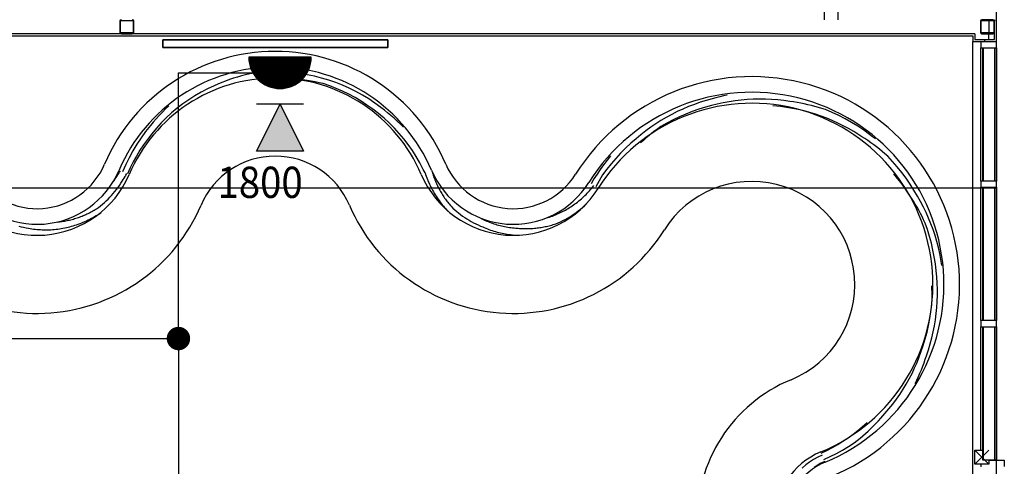
# Model space of a CAD drawing. Extents: x -62625 to 220171, y -58058 to 14667.
# Drawn here: x -39916 to -33615, y -13168 to -10309 of the extents above; entities that cross this region are included whole.
import ezdxf

# ---------------------------------------------------------------- set-up
doc = ezdxf.new("R2010")
doc.units = 0
doc.linetypes.add('X-2559-1F$0$EDG-1DOT-2', pattern=[5, 2, -1.4, 0.2, -1.4])
doc.linetypes.add('X-2559-1F$0$EDG-DASH-3', pattern=[4.5, 3, -1.5])
for name, color, linetype in [('COM-OUTLET', 6, 'CONTINUOUS'), ('POW-CIRC', 6, 'CONTINUOUS'), ('POW-OUTLET', 6, 'CONTINUOUS'), ('SYM-050', 6, 'CONTINUOUS'), ('SYM-ATT', 2, 'CONTINUOUS'), ('SYM-FILL', 133, 'CONTINUOUS'), ('SYM-TEXT', 7, 'CONTINUOUS'), ('X-2559-1F$0$A-DETL-GENF-HDLN', 11, 'CONTINUOUS'), ('X-2559-1F$0$A-DOOR', 11, 'CONTINUOUS'), ('X-2559-1F$0$A-FLOR-OVHD', 31, 'X-2559-1F$0$EDG-DASH-3'), ('X-2559-1F$0$A-GLAZ', 11, 'CONTINUOUS'), ('X-2559-1F$0$A-GLAZ-4', 11, 'CONTINUOUS'), ('X-2559-1F$0$A-WALL', 8, 'CONTINUOUS'), ('X-2559-1F$0$A-WALL-3', 8, 'CONTINUOUS'), ('X-2559-1F$0$A-WALL-4', 8, 'CONTINUOUS'), ('X-2559-1F$0$E-ELEC-FIXT', 11, 'CONTINUOUS'), ('X-2559-1F$0$Q-CASE', 11, 'CONTINUOUS'), ('X-2559-1F$0$Q-CASE-3', 11, 'CONTINUOUS'), ('X-2559-1F$0$S-COLS', 8, 'CONTINUOUS'), ('X-2559-1F$0$S-COLS-4', 8, 'CONTINUOUS'), ('X-2559-1F$0$S-GRID-1', 133, 'X-2559-1F$0$EDG-1DOT-2'), ('X-XREF', 7, 'CONTINUOUS')]:
    doc.layers.add(name, color=color, linetype=linetype)
doc.styles.add('EDG', font='edg.shx', dxfattribs={"width": 0.9})

# ---------------------------------------------------------------- blocks, each defined once
blk = doc.blocks.new('X-2559-1F')
at = {"layer": 'X-2559-1F$0$A-DETL-GENF-HDLN'}
for p, q in [((-39000.6, -10487.3), (-39000.6, -10437.3)), ((-39000.6, -10437.3), (-37560.6, -10437.3)), ((-37560.6, -10437.3), (-37560.6, -10487.3)), ((-37560.6, -10487.3), (-39000.6, -10487.3))]:
    blk.add_line(p, q, dxfattribs=at)
at = {"layer": 'X-2559-1F$0$A-DOOR'}
for p, q in [((-33664.6, -13128.8), (-33614.6, -13128.8)), ((-33614.6, -13128.8), (-33614.6, -13168.8))]:
    blk.add_line(p, q, dxfattribs=at)
at = {"layer": 'X-2559-1F$0$A-FLOR-OVHD'}
for p, q in [((-33664.6, -30537.8), (-33664.6, 6165)), ((-33664.6, -11388.5), (-46751.5, -11388.5))]:
    blk.add_line(p, q, dxfattribs=at)
at = {"layer": 'X-2559-1F$0$A-GLAZ'}
for p, q in [((-33752.8, -10488.8), (-33748.6, -10488.8)), ((-33752.8, -11342.1), (-33752.8, -10488.8)), ((-33748.6, -10488.8), (-33676.4, -10488.8)), ((-33748.6, -11342.1), (-33748.6, -10488.8)), ((-33676.4, -10488.8), (-33676.4, -11342.1)), ((-33748.6, -11342.1), (-33752.8, -11342.1)), ((-33676.4, -11342.1), (-33748.6, -11342.1)), ((-33752.8, -11382.1), (-33748.6, -11382.1)), ((-33752.8, -12235.5), (-33752.8, -11382.1)), ((-33748.6, -11382.1), (-33676.4, -11382.1)), ((-33748.6, -12235.5), (-33748.6, -11382.1)), ((-33676.4, -11382.1), (-33676.4, -12235.5)), ((-33748.6, -12235.5), (-33752.8, -12235.5)), ((-33752.8, -12275.5), (-33748.6, -12275.5)), ((-33752.8, -13128.8), (-33752.8, -12275.5)), ((-33676.4, -12235.5), (-33748.6, -12235.5)), ((-33748.6, -12275.5), (-33676.4, -12275.5)), ((-33748.6, -13128.8), (-33748.6, -12275.5)), ((-33676.4, -12275.5), (-33676.4, -13128.8)), ((-33748.6, -13128.8), (-33752.8, -13128.8)), ((-33676.4, -13128.8), (-33748.6, -13128.8))]:
    blk.add_line(p, q, dxfattribs=at)
at = {"layer": 'X-2559-1F$0$A-GLAZ-4'}
for p, q in [((-33764.6, -10448.8), (-33764.6, -10488.8)), ((-33664.6, -10488.8), (-33664.6, -10448.8)), ((-33764.6, -10488.8), (-33752.8, -10488.8)), ((-33764.6, -11342.1), (-33764.6, -10488.8)), ((-33676.4, -10488.8), (-33664.6, -10488.8)), ((-33664.6, -10488.8), (-33664.6, -11342.1)), ((-33764.6, -11342.1), (-33764.6, -11382.1)), ((-33752.8, -11342.1), (-33764.6, -11342.1)), ((-33664.6, -11342.1), (-33676.4, -11342.1)), ((-33664.6, -11382.1), (-33664.6, -11342.1)), ((-33764.6, -11382.1), (-33752.8, -11382.1)), ((-33764.6, -12235.5), (-33764.6, -11382.1)), ((-33676.4, -11382.1), (-33664.6, -11382.1)), ((-33664.6, -11382.1), (-33664.6, -12235.5)), ((-33764.6, -12235.5), (-33764.6, -12275.5)), ((-33752.8, -12235.5), (-33764.6, -12235.5)), ((-33764.6, -12275.5), (-33752.8, -12275.5)), ((-33764.6, -13064.3), (-33764.6, -12275.5)), ((-33664.6, -12235.5), (-33676.4, -12235.5)), ((-33676.4, -12275.5), (-33664.6, -12275.5)), ((-33664.6, -12275.5), (-33664.6, -12235.5)), ((-33664.6, -12275.5), (-33664.6, -13128.8)), ((-33764.6, -13154.3), (-33764.6, -13170.6)), ((-33764.6, -13154.3), (-33764.6, -13168.8)), ((-33664.6, -13130.6), (-33712.6, -13130.6)), ((-33664.6, -13128.8), (-33676.4, -13128.8)), ((-33664.6, -13168.8), (-33664.6, -13128.8)), ((-33664.6, -13170.6), (-33664.6, -13130.6))]:
    blk.add_line(p, q, dxfattribs=at)
at = {"layer": 'X-2559-1F$0$A-WALL'}
blk.add_line((-33815.6, -15850.6), (-33815.6, -10448.8), dxfattribs=at)
at = {"layer": 'X-2559-1F$0$A-WALL-3'}
for p, q in [((-33664.6, -10448.8), (-33664.6, -10296.3)), ((-42780.6, -10412.3), (-33815.6, -10412.3)), ((-33815.6, -10412.3), (-33815.6, -10448.8)), ((-33815.6, -10448.8), (-33664.6, -10448.8))]:
    blk.add_line(p, q, dxfattribs=at)
at = {"layer": 'X-2559-1F$0$A-WALL-4'}
for p, q in [((-34767.6, -10188.3), (-34767.6, -10309.3)), ((-34677.6, -10309.3), (-34677.6, -10188.3)), ((-33712.6, -10314.3), (-33712.6, -10394.3)), ((-33677.6, -10309.3), (-33677.6, -10319.3)), ((-33677.6, -10435.8), (-33677.6, -10389.3)), ((-39265.4, -10399.3), (-42793.6, -10399.3)), ((-33802.6, -10399.3), (-39195.4, -10399.3)), ((-33802.6, -10399.3), (-33802.6, -10435.8)), ((-33802.6, -10435.8), (-33677.6, -10435.8)), ((-33740.1, -10448.8), (-33740.1, -10435.8)), ((-33712.6, -10435.8), (-33712.6, -10399.3))]:
    blk.add_line(p, q, dxfattribs=at)
at = {"layer": 'X-2559-1F$0$E-ELEC-FIXT'}
for p, q in [((-37560.6, -10437.3), (-39000.6, -10437.3)), ((-39000.6, -10437.3), (-39000.6, -10487.3)), ((-37560.6, -10487.3), (-37560.6, -10437.3)), ((-39000.6, -10487.3), (-37560.6, -10487.3))]:
    blk.add_line(p, q, dxfattribs=at)
at = {"layer": 'X-2559-1F$0$Q-CASE'}
for centre, radius, start, end in [((-38280.6, -11699.1), 1186.9, 23.10879, 156.89121), ((-38280.6, -11699.1), 1086.9, 23.10879, 156.89121), ((-38280.6, -11699.1), 1016.4, 23.10879, 156.89121), ((-35230.9, -12003.8), 1330, 292.40076, 147.95456), ((-35230.9, -12003.8), 1230, 292.40076, 147.95456), ((-35230.9, -12003.8), 1159.5, 292.40076, 147.95456), ((-38280.6, -11699.1), 516.4, 23.10879, 156.89121), ((-39804.6, -11048.8), 570, 212.04544, 336.89121), ((-39804.6, -11048.8), 470, 212.04544, 336.89121), ((-36756.6, -11048.8), 570, 203.10879, 327.95456), ((-36756.6, -11048.8), 470, 203.10879, 327.95456), ((-39804.6, -11048.8), 640.5, 212.04544, 336.89121), ((-36756.6, -11048.8), 640.5, 203.10879, 327.95456), ((-35230.9, -12003.8), 659.5, 292.40076, 147.95456), ((-39804.6, -11048.8), 1140.5, 212.04544, 336.89121), ((-36756.6, -11048.8), 1140.5, 203.10879, 327.95456), ((-34609.7, -13510.8), 970.5, 112.40076, 251.43656), ((-34609.7, -13510.8), 470.5, 112.40076, 251.43656), ((-34609.7, -13510.8), 400, 112.40076, 251.43656)]:
    blk.add_arc(centre, radius, start, end, dxfattribs=at)
at = {"layer": 'X-2559-1F$0$Q-CASE-3'}
for p, q in [((-38352.2, -10646), (-38398.1, -10650.1)), ((-38306.2, -10644), (-38352.2, -10646)), ((-38260.2, -10643.9), (-38306.2, -10644)), ((-38214.1, -10645.8), (-38260.2, -10643.9)), ((-38168.3, -10649.7), (-38214.1, -10645.8)), ((-38622.7, -10711.9), (-38647.2, -10722.4)), ((-38597.9, -10702), (-38622.7, -10711.9)), ((-38572.8, -10692.8), (-38597.9, -10702)), ((-38547.5, -10684.2), (-38572.8, -10692.8)), ((-38521.9, -10676.2), (-38547.5, -10684.2)), ((-38496.1, -10668.9), (-38521.9, -10676.2)), ((-38470, -10662.2), (-38496.1, -10668.9)), ((-38443.8, -10656.2), (-38470, -10662.2)), ((-38398.1, -10650.1), (-38443.8, -10656.2)), ((-38340.7, -10690.7), (-38385.1, -10695.5)), ((-38296.1, -10687.9), (-38340.7, -10690.7)), ((-38251.4, -10687.1), (-38296.1, -10687.9)), ((-38206.6, -10688.3), (-38251.4, -10687.1)), ((-38180.7, -10689), (-38206.6, -10688.3)), ((-38154.8, -10690.3), (-38180.7, -10689)), ((-38122.6, -10655.7), (-38168.3, -10649.7)), ((-38128.9, -10692.3), (-38154.8, -10690.3)), ((-38103, -10695), (-38128.9, -10692.3)), ((-38076, -10662.6), (-38122.6, -10655.7)), ((-38077.2, -10698.4), (-38103, -10695)), ((-38051.4, -10702.4), (-38077.2, -10698.4)), ((-38029.8, -10671.7), (-38076, -10662.6)), ((-38025.7, -10707.1), (-38051.4, -10702.4)), ((-37983.9, -10682.8), (-38029.8, -10671.7)), ((-38000.1, -10712.4), (-38025.7, -10707.1)), ((-37974.6, -10718.4), (-38000.1, -10712.4)), ((-37938.6, -10695.9), (-37983.9, -10682.8)), ((-37893.8, -10711.1), (-37938.6, -10695.9)), ((-37849.7, -10728.3), (-37893.8, -10711.1)), ((-38754.8, -10774.1), (-38795, -10797.1)), ((-38713.6, -10752.8), (-38754.8, -10774.1)), ((-38671.4, -10733.4), (-38713.6, -10752.8)), ((-38647.2, -10722.4), (-38671.4, -10733.4)), ((-37932.1, -10732.7), (-37974.6, -10718.4)), ((-37890.3, -10748.9), (-37932.1, -10732.7)), ((-37849.2, -10766.8), (-37890.3, -10748.9)), ((-37806.4, -10747.5), (-37849.7, -10728.3)), ((-37809, -10786.6), (-37849.2, -10766.8)), ((-37763.9, -10768.6), (-37806.4, -10747.5)), ((-37722.3, -10791.5), (-37763.9, -10768.6)), ((-38834.1, -10821.9), (-38872, -10848.4)), ((-38795, -10797.1), (-38834.1, -10821.9)), ((-37769.6, -10808), (-37809, -10786.6)), ((-37731.2, -10831.2), (-37769.6, -10808)), ((-37693.9, -10856), (-37731.2, -10831.2)), ((-37681.8, -10816.4), (-37722.3, -10791.5)), ((-37642.4, -10843), (-37681.8, -10816.4)), ((-35560.5, -10838.2), (-35598.1, -10851.3)), ((-35522.4, -10826.3), (-35560.5, -10838.2)), ((-35483.8, -10815.6), (-35522.4, -10826.3)), ((-35460, -10808.8), (-35483.9, -10815.6)), ((-35435.9, -10802.5), (-35460, -10808.8)), ((-35411.6, -10796.6), (-35435.9, -10802.5)), ((-35375.7, -10834), (-35413.9, -10841.1)), ((-35387.3, -10791.3), (-35411.6, -10796.6)), ((-35337.3, -10828.2), (-35375.7, -10834)), ((-35298.7, -10823.6), (-35337.3, -10828.2)), ((-35259.9, -10820.2), (-35298.7, -10823.6)), ((-35220.9, -10818.2), (-35259.9, -10820.2)), ((-35181.9, -10817.4), (-35220.9, -10818.2)), ((-35142.7, -10817.9), (-35181.9, -10817.4)), ((-35103.6, -10819.7), (-35142.7, -10817.9)), ((-35064.5, -10822.8), (-35103.6, -10819.7)), ((-35025.4, -10827.2), (-35064.5, -10822.8)), ((-34986.5, -10832.9), (-35025.4, -10827.2)), ((-34963.5, -10836), (-34986.5, -10832.9)), ((-34940.5, -10839.6), (-34963.5, -10836)), ((-39002.8, -10901), (-39022.7, -10921.7)), ((-38982.3, -10880.8), (-39002.8, -10901)), ((-38961.2, -10861.1), (-38982.3, -10880.8)), ((-38908.6, -10876.5), (-38943.9, -10906.1)), ((-38872, -10848.4), (-38908.6, -10876.5)), ((-37656.2, -10882.1), (-37693.9, -10856)), ((-37619.7, -10909.9), (-37656.2, -10882.1)), ((-37604.2, -10871.4), (-37642.4, -10843)), ((-37582.4, -10887.7), (-37604.2, -10871.4)), ((-37561.1, -10904.5), (-37582.4, -10887.7)), ((-35707.8, -10897.9), (-35743.2, -10915.8)), ((-35671.8, -10881.2), (-35707.8, -10897.9)), ((-35635.2, -10865.6), (-35671.8, -10881.2)), ((-35611.3, -10897.4), (-35653, -10913.5)), ((-35598.1, -10851.3), (-35635.2, -10865.6)), ((-35569, -10882.8), (-35611.3, -10897.4)), ((-35526.2, -10869.9), (-35569, -10882.8)), ((-35489.1, -10859.1), (-35526.2, -10869.9)), ((-35451.7, -10849.5), (-35489.1, -10859.1)), ((-35413.9, -10841.1), (-35451.7, -10849.5)), ((-35046.3, -10865.6), (-35096.2, -10859.6)), ((-35008.6, -10870.6), (-35046.3, -10865.6)), ((-34971.1, -10876.8), (-35008.6, -10870.6)), ((-34933.7, -10884.3), (-34971.1, -10876.8)), ((-34917.6, -10843.7), (-34940.5, -10839.6)), ((-34896.5, -10893), (-34933.7, -10884.3)), ((-34894.7, -10848.2), (-34917.6, -10843.7)), ((-34859.6, -10903), (-34896.5, -10893)), ((-34871.9, -10853.2), (-34894.7, -10848.2)), ((-34849.2, -10858.6), (-34871.9, -10853.2)), ((-34826.5, -10864.4), (-34849.2, -10858.6)), ((-34803.9, -10870.7), (-34826.5, -10864.4)), ((-34781.4, -10877.5), (-34803.9, -10870.7)), ((-34759, -10884.7), (-34781.4, -10877.5)), ((-34716.2, -10902.7), (-34759, -10884.7)), ((-39042.1, -10942.9), (-39060.8, -10964.6)), ((-39022.7, -10921.7), (-39042.1, -10942.9)), ((-38977.8, -10937.3), (-39010.3, -10969.9)), ((-38943.9, -10906.1), (-38977.8, -10937.3)), ((-37584.5, -10939.3), (-37619.7, -10909.9)), ((-37550.5, -10970.2), (-37584.5, -10939.3)), ((-37540.2, -10921.9), (-37561.1, -10904.5)), ((-37519.6, -10939.8), (-37540.2, -10921.9)), ((-37499.5, -10958.3), (-37519.6, -10939.8)), ((-37479.9, -10977.3), (-37499.5, -10958.3)), ((-35811.9, -10954.8), (-35845.2, -10976)), ((-35777.9, -10934.7), (-35811.9, -10954.8)), ((-35743.2, -10915.8), (-35777.9, -10934.7)), ((-35734.2, -10950.4), (-35773.6, -10971.2)), ((-35694, -10931.2), (-35734.2, -10950.4)), ((-35653, -10913.5), (-35694, -10931.2)), ((-34823, -10914.1), (-34859.6, -10903)), ((-34786.7, -10926.5), (-34823, -10914.1)), ((-34750.8, -10940.1), (-34786.7, -10926.5)), ((-34715.3, -10954.9), (-34750.8, -10940.1)), ((-34674.2, -10922.4), (-34716.2, -10902.7)), ((-34680.3, -10970.9), (-34715.3, -10954.9)), ((-34632.9, -10943.7), (-34674.2, -10922.4)), ((-34592.4, -10966.6), (-34632.9, -10943.7)), ((-39110.2, -11025.3), (-39139.7, -11065.3)), ((-39078.9, -10986.7), (-39110.2, -11025.3)), ((-39060.8, -10964.6), (-39078.9, -10986.7)), ((-39041.2, -11003.9), (-39070.6, -11039.2)), ((-39010.3, -10969.9), (-39041.2, -11003.9)), ((-37517.9, -11002.7), (-37550.5, -10970.2)), ((-37486.8, -11036.7), (-37517.9, -11002.7)), ((-37460.7, -10996.8), (-37479.9, -10977.3)), ((-35909.5, -11021.5), (-35940.4, -11045.8)), ((-35877.8, -10998.2), (-35909.5, -11021.5)), ((-35845.2, -10976), (-35877.8, -10998.2)), ((-35851, -11021.3), (-35869.9, -11035.9)), ((-35831.8, -11007.2), (-35851, -11021.3)), ((-35812.3, -10993.4), (-35831.8, -11007.2)), ((-35773.6, -10971.2), (-35812.3, -10993.4)), ((-34645.7, -10988.1), (-34680.3, -10970.9)), ((-34611.7, -11006.4), (-34645.7, -10988.1)), ((-34578.3, -11025.8), (-34611.7, -11006.4)), ((-34552.8, -10991), (-34592.4, -10966.6)), ((-34545.4, -11046.4), (-34578.3, -11025.8)), ((-34514.1, -11016.9), (-34552.8, -10991)), ((-34476.4, -11044.4), (-34514.1, -11016.9)), ((-39139.7, -11065.3), (-39167.2, -11106.5)), ((-39098.3, -11075.8), (-39123.4, -11110.1)), ((-39070.6, -11039.2), (-39098.3, -11075.8)), ((-37457.1, -11072), (-37486.8, -11036.7)), ((-37429.1, -11108.7), (-37457.1, -11072)), ((-35970.4, -11071), (-36005, -11100.6)), ((-35940.4, -11045.8), (-35970.4, -11071)), ((-35924.6, -11081.6), (-35942.1, -11097.5)), ((-35906.7, -11066), (-35924.6, -11081.6)), ((-35888.5, -11050.8), (-35906.7, -11066)), ((-35869.9, -11035.9), (-35888.5, -11050.8)), ((-34526, -11058.4), (-34545.4, -11046.4)), ((-34506.7, -11070.7), (-34526, -11058.4)), ((-34487.7, -11083.4), (-34506.7, -11070.7)), ((-34468.8, -11096.6), (-34487.7, -11083.4)), ((-34457.7, -11058.1), (-34476.4, -11044.3)), ((-34439.2, -11072.2), (-34457.7, -11058.1)), ((-39192.8, -11148.9), (-39216.3, -11192.5)), ((-39167.2, -11106.5), (-39192.8, -11148.9)), ((-39147, -11145.4), (-39169.2, -11181.7)), ((-39123.4, -11110.1), (-39147, -11145.4)), ((-37402.7, -11146.6), (-37429.1, -11108.7)), ((-37377.9, -11185.8), (-37402.7, -11146.6)), ((-36038.3, -11131.4), (-36070.4, -11163.5)), ((-36005, -11100.6), (-36038.3, -11131.4)), ((-34450.2, -11110.1), (-34468.8, -11096.6)), ((-34431.9, -11124), (-34450.2, -11110.1)), ((-34413.8, -11138.2), (-34431.9, -11124)), ((-34395.9, -11152.9), (-34413.8, -11138.2)), ((-34378.3, -11167.9), (-34395.9, -11152.9)), ((-39216.3, -11192.5), (-39237.7, -11237)), ((-39169.2, -11181.7), (-39189.8, -11218.8)), ((-37355, -11226), (-37377.9, -11185.8)), ((-36157.3, -11208.4), (-36179.5, -11237.6)), ((-36134.1, -11179.9), (-36157.3, -11208.4)), ((-36101.2, -11196.7), (-36130.8, -11231.1)), ((-36070.4, -11163.5), (-36101.2, -11196.7)), ((-34361, -11183.2), (-34378.3, -11167.9)), ((-34329.6, -11216.5), (-34361, -11183.2)), ((-34299.5, -11250.9), (-34329.6, -11216.5)), ((-39276.9, -11285.1), (-39271.9, -11276.1)), ((-39237.7, -11237), (-39257.1, -11282.4)), ((-39208.9, -11256.8), (-39226.4, -11295.5)), ((-39189.8, -11218.8), (-39208.9, -11256.8)), ((-37333.8, -11267.2), (-37355, -11226)), ((-37322.1, -11290), (-37333.8, -11267.2)), ((-36200.8, -11267.4), (-36221.2, -11297.8)), ((-36179.5, -11237.6), (-36200.8, -11267.4)), ((-36158.9, -11266.6), (-36185.7, -11303.1)), ((-36130.8, -11231.1), (-36158.9, -11266.6)), ((-34270.8, -11286.5), (-34299.5, -11250.9)), ((-39316.4, -11345.2), (-39310.3, -11336.9)), ((-39310.3, -11336.9), (-39304.4, -11328.6)), ((-39304.4, -11328.6), (-39298.6, -11320.1)), ((-39298.6, -11320.1), (-39293, -11311.5)), ((-39293, -11311.5), (-39287.5, -11302.8)), ((-39287.5, -11302.8), (-39282.1, -11294)), ((-39282.1, -11294), (-39276.9, -11285.1)), ((-39268.3, -11355.8), (-39259.5, -11341.9)), ((-39259.5, -11341.9), (-39253.4, -11332.5)), ((-39253.4, -11332.5), (-39247.5, -11322.9)), ((-39247.5, -11322.9), (-39241.7, -11313.3)), ((-39241.7, -11313.3), (-39236.1, -11303.5)), ((-39236.1, -11303.5), (-39230.6, -11293.7)), ((-37321.9, -11290), (-37318.5, -11300.3)), ((-37318.5, -11300.3), (-37314.9, -11310.7)), ((-37314.9, -11310.7), (-37311.1, -11321)), ((-37311.1, -11321), (-37307.1, -11331.2)), ((-37307.1, -11331.2), (-37303, -11341.4)), ((-37303, -11341.4), (-37298.6, -11351.5)), ((-37275, -11288.4), (-37272.7, -11296.1)), ((-37272.7, -11296.1), (-37270.2, -11303.8)), ((-37270.2, -11303.8), (-37267.6, -11311.4)), ((-37267.6, -11311.4), (-37264.8, -11319.1)), ((-37264.8, -11319.1), (-37262, -11326.7)), ((-37262, -11326.7), (-37259, -11334.3)), ((-37259, -11334.3), (-37256, -11341.8)), ((-37256, -11341.8), (-37252.8, -11349.3)), ((-36240.6, -11328.7), (-36259.1, -11360.2)), ((-36221.2, -11297.8), (-36240.6, -11328.7)), ((-36208, -11340.7), (-36218.6, -11359.8)), ((-36197.1, -11321.8), (-36208, -11340.7)), ((-36185.7, -11303.1), (-36197.1, -11321.8)), ((-34298, -11325), (-34321.3, -11296.8)), ((-34275.5, -11354), (-34298, -11325)), ((-34243.4, -11323.2), (-34270.8, -11286.5)), ((-34217.4, -11361), (-34243.4, -11323.2)), ((-39306.9, -11408.9), (-39296.7, -11396)), ((-39296.7, -11396), (-39286.9, -11382.9)), ((-39286.9, -11382.9), (-39277.4, -11369.5)), ((-39277.4, -11369.5), (-39268.3, -11355.8)), ((-37298.6, -11351.5), (-37294.1, -11361.5)), ((-37294.1, -11361.5), (-37289.4, -11371.5)), ((-37289.4, -11371.5), (-37284.5, -11381.5)), ((-37284.5, -11381.5), (-37279.4, -11391.3)), ((-37279.4, -11391.3), (-37274.1, -11401.1)), ((-37274.1, -11401.1), (-37268.6, -11410.8)), ((-37252.8, -11349.3), (-37249.5, -11356.8)), ((-37249.5, -11356.8), (-37246.1, -11364.3)), ((-37246.1, -11364.3), (-37242.6, -11371.7)), ((-37242.6, -11371.7), (-37239, -11379.1)), ((-37239, -11379.1), (-37235.2, -11386.4)), ((-37235.2, -11386.4), (-37231.4, -11393.7)), ((-37231.4, -11393.7), (-37227.4, -11401)), ((-37227.4, -11401), (-37223.3, -11408.2)), ((-36276.2, -11411.8), (-36269, -11403.9)), ((-36269, -11403.9), (-36262, -11395.9)), ((-36262, -11395.9), (-36255.1, -11387.7)), ((-36255.1, -11387.7), (-36248.4, -11379.4)), ((-36248.4, -11379.4), (-36241.8, -11371)), ((-36218.6, -11359.8), (-36228.9, -11379.1)), ((-34254, -11383.7), (-34275.5, -11354)), ((-34233.4, -11414.1), (-34254, -11383.7)), ((-34192.8, -11399.7), (-34217.4, -11361)), ((-34169.8, -11439.4), (-34192.8, -11399.7)), ((-39374.3, -11479.6), (-39362.3, -11468.6)), ((-39362.3, -11468.6), (-39350.6, -11457.3)), ((-39350.6, -11457.3), (-39339.2, -11445.7)), ((-39339.2, -11445.7), (-39328.1, -11433.7)), ((-39328.1, -11433.7), (-39317.3, -11421.5)), ((-39317.3, -11421.5), (-39306.9, -11408.9)), ((-37268.6, -11410.8), (-37263, -11420.4)), ((-37263, -11420.4), (-37257.2, -11429.9)), ((-37257.2, -11429.9), (-37251.2, -11439.3)), ((-37251.2, -11439.3), (-37245, -11448.7)), ((-37245, -11448.7), (-37238.7, -11457.9)), ((-37238.7, -11457.9), (-37232.1, -11467.1)), ((-37232.1, -11467.1), (-37225.4, -11476.1)), ((-37223.3, -11408.2), (-37219.2, -11415.4)), ((-37219.2, -11415.4), (-37214.9, -11422.5)), ((-37214.9, -11422.5), (-37210.5, -11429.6)), ((-37210.5, -11429.6), (-37206, -11436.6)), ((-37206, -11436.6), (-37201.4, -11443.6)), ((-37201.4, -11443.6), (-37196.6, -11450.5)), ((-37196.6, -11450.5), (-37191.8, -11457.4)), ((-37191.8, -11457.4), (-37186.9, -11464.2)), ((-37186.9, -11464.2), (-37181.8, -11470.9)), ((-36337.5, -11469.6), (-36329.5, -11462.9)), ((-36329.5, -11462.9), (-36321.5, -11456)), ((-36321.5, -11456), (-36313.7, -11449)), ((-36313.7, -11449), (-36305.9, -11441.9)), ((-36305.9, -11441.9), (-36298.3, -11434.6)), ((-36298.3, -11434.6), (-36290.8, -11427.1)), ((-36290.8, -11427.1), (-36283.4, -11419.5)), ((-36283.4, -11419.5), (-36276.2, -11411.8)), ((-34220.5, -11432.6), (-34233.4, -11414.1)), ((-34208.1, -11451.3), (-34220.5, -11432.6)), ((-34196, -11470.4), (-34208.1, -11451.3)), ((-34150.4, -11473.4), (-34169.8, -11439.4)), ((-39447.2, -11533.1), (-39439.7, -11528.8)), ((-39439.7, -11528.8), (-39432.2, -11524.5)), ((-39432.2, -11524.5), (-39424.8, -11520)), ((-39424.8, -11520), (-39411.8, -11510.4)), ((-39411.8, -11510.4), (-39399, -11500.5)), ((-39399, -11500.5), (-39386.5, -11490.2)), ((-39386.5, -11490.2), (-39374.3, -11479.6)), ((-37225.4, -11476.1), (-37218.6, -11485.1)), ((-37218.6, -11485.1), (-37211.5, -11493.9)), ((-37211.5, -11493.9), (-37204.3, -11502.6)), ((-37204.3, -11502.6), (-37196.9, -11511.2)), ((-37196.9, -11511.2), (-37189.4, -11519.7)), ((-37189.4, -11519.7), (-37181.7, -11528)), ((-37181.8, -11470.9), (-37176.7, -11477.6)), ((-37181.7, -11528), (-37173.8, -11536.3)), ((-37176.7, -11477.6), (-37171.4, -11484.3)), ((-37171.4, -11484.3), (-37166.1, -11490.8)), ((-37166.1, -11490.8), (-37160.6, -11497.3)), ((-37160.6, -11497.3), (-37155.1, -11503.8)), ((-37155.1, -11503.8), (-37143.5, -11514.9)), ((-37143.5, -11514.9), (-37131.6, -11525.7)), ((-37131.6, -11525.7), (-37119.4, -11536.2)), ((-36432.4, -11532.7), (-36423.3, -11527.8)), ((-36423.3, -11527.8), (-36414.4, -11522.7)), ((-36414.4, -11522.7), (-36405.5, -11517.4)), ((-36405.5, -11517.4), (-36396.7, -11512)), ((-36396.7, -11512), (-36388, -11506.4)), ((-36388, -11506.4), (-36379.3, -11500.7)), ((-36379.3, -11500.7), (-36370.8, -11494.8)), ((-36370.8, -11494.8), (-36362.3, -11488.7)), ((-36362.3, -11488.7), (-36354, -11482.5)), ((-36354, -11482.5), (-36345.7, -11476.1)), ((-36345.7, -11476.1), (-36337.5, -11469.6)), ((-36340.9, -11532.5), (-36327.7, -11522.1)), ((-36327.7, -11522.1), (-36314.7, -11511.3)), ((-36314.7, -11511.3), (-36302, -11500.2)), ((-36302, -11500.2), (-36289.6, -11488.7)), ((-34184.2, -11489.7), (-34196, -11470.4)), ((-34172.8, -11509.2), (-34184.2, -11489.7)), ((-34161.8, -11529), (-34172.8, -11509.2)), ((-34151.1, -11549), (-34161.8, -11529)), ((-34132.2, -11508.1), (-34150.4, -11473.4)), ((-34115, -11543.4), (-34132.2, -11508.1)), ((-39613.3, -11594.9), (-39605.1, -11593.2)), ((-39605.1, -11593.2), (-39597, -11591.3)), ((-39597, -11591.3), (-39588.9, -11589.4)), ((-39588.9, -11589.4), (-39580.8, -11587.3)), ((-39580.8, -11587.3), (-39572.7, -11585)), ((-39572.7, -11585), (-39564.7, -11582.7)), ((-39564.7, -11582.7), (-39556.6, -11580.2)), ((-39556.6, -11580.2), (-39548.6, -11577.6)), ((-39548.6, -11577.6), (-39540.6, -11574.9)), ((-39540.6, -11574.9), (-39532.7, -11572.1)), ((-39532.7, -11572.1), (-39524.7, -11569.2)), ((-39524.7, -11569.2), (-39516.8, -11566.1)), ((-39516.8, -11566.1), (-39508.9, -11562.9)), ((-39508.9, -11562.9), (-39501.1, -11559.6)), ((-39501.1, -11559.6), (-39493.3, -11556.2)), ((-39493.3, -11556.2), (-39485.5, -11552.6)), ((-39487.8, -11596.1), (-39477.4, -11591.1)), ((-39485.5, -11552.6), (-39477.7, -11548.9)), ((-39477.7, -11548.9), (-39470, -11545.2)), ((-39477.4, -11591.1), (-39467, -11586)), ((-39470, -11545.2), (-39462.4, -11541.3)), ((-39467, -11586), (-39456.8, -11580.6)), ((-39462.4, -11541.3), (-39454.8, -11537.2)), ((-39456.8, -11580.6), (-39446.6, -11575.1)), ((-39454.8, -11537.2), (-39447.2, -11533.1)), ((-39446.6, -11575.1), (-39436.5, -11569.3)), ((-39436.5, -11569.3), (-39426.5, -11563.4)), ((-39426.5, -11563.4), (-39416.7, -11557.3)), ((-39416.7, -11557.3), (-39406.9, -11551)), ((-39406.9, -11551), (-39397.2, -11544.5)), ((-37119.4, -11536.2), (-37107, -11546.4)), ((-37107, -11546.4), (-37094.2, -11556.3)), ((-37094.2, -11556.3), (-37081.2, -11565.9)), ((-37081.2, -11565.9), (-37067.9, -11575.1)), ((-37067.9, -11575.1), (-37054.3, -11584)), ((-37054.3, -11584), (-37040.5, -11592.5)), ((-37040.5, -11592.5), (-37026.4, -11600.7)), ((-36963, -11581.3), (-36954.2, -11585.7)), ((-36954.2, -11585.7), (-36945.3, -11590)), ((-36945.3, -11590), (-36936.3, -11594.1)), ((-36936.3, -11594.1), (-36927.2, -11598.1)), ((-36535.6, -11575.4), (-36526, -11572.4)), ((-36526, -11572.4), (-36516.4, -11569.2)), ((-36516.4, -11569.2), (-36506.9, -11565.8)), ((-36506.9, -11565.8), (-36497.4, -11562.3)), ((-36497.4, -11562.3), (-36487.9, -11558.6)), ((-36487.9, -11558.6), (-36478.5, -11554.7)), ((-36478.5, -11554.7), (-36469.2, -11550.7)), ((-36469.2, -11550.7), (-36459.9, -11546.4)), ((-36459.9, -11546.4), (-36450.6, -11542)), ((-36450.6, -11542), (-36441.5, -11537.4)), ((-36441.5, -11537.4), (-36432.4, -11532.7)), ((-36440, -11594.8), (-36425.2, -11587.1)), ((-36425.2, -11587.1), (-36410.6, -11578.9)), ((-36410.6, -11578.9), (-36396.2, -11570.4)), ((-36396.2, -11570.4), (-36382.1, -11561.5)), ((-36382.1, -11561.5), (-36368.1, -11552.2)), ((-36368.1, -11552.2), (-36354.4, -11542.6)), ((-36354.4, -11542.6), (-36340.9, -11532.5)), ((-34140.8, -11569.3), (-34151.1, -11549)), ((-34130.9, -11589.8), (-34140.8, -11569.3)), ((-34121.3, -11610.5), (-34130.9, -11589.8)), ((-34099.1, -11579.4), (-34115, -11543.4)), ((-34084.2, -11615.8), (-34099.1, -11579.4)), ((-39921.5, -11630.9), (-39906.2, -11634.7)), ((-39906.2, -11634.7), (-39890.7, -11638.1)), ((-39890.7, -11638.1), (-39875.1, -11641.1)), ((-39875.1, -11641.1), (-39859.4, -11643.7)), ((-39859.4, -11643.7), (-39848.7, -11645.6)), ((-39848.7, -11645.6), (-39837.9, -11647.3)), ((-39837.9, -11647.3), (-39827.1, -11648.9)), ((-39827.1, -11648.9), (-39816.2, -11650.2)), ((-39816.2, -11650.2), (-39805.3, -11651.4)), ((-39805.3, -11651.4), (-39794.3, -11652.3)), ((-39794.3, -11652.3), (-39783.4, -11653)), ((-39783.4, -11653), (-39772.4, -11653.6)), ((-39772.4, -11653.6), (-39761.3, -11653.9)), ((-39761.3, -11653.9), (-39750.3, -11654.1)), ((-39750.3, -11654.1), (-39739.2, -11654)), ((-39739.2, -11654), (-39728.1, -11653.7)), ((-39728.1, -11653.7), (-39717, -11653.3)), ((-39717, -11653.3), (-39705.9, -11652.6)), ((-39705.9, -11652.6), (-39694.8, -11651.7)), ((-39694.8, -11651.7), (-39683.6, -11650.6)), ((-39683.6, -11650.6), (-39672.5, -11649.3)), ((-39672.5, -11649.3), (-39661.4, -11647.8)), ((-39671.9, -11604.3), (-39662.2, -11602.8)), ((-39662.2, -11602.8), (-39654, -11601.8)), ((-39661.4, -11647.8), (-39650.3, -11646.1)), ((-39654, -11601.8), (-39645.9, -11600.7)), ((-39650.3, -11646.1), (-39639.2, -11644.2)), ((-39645.9, -11600.7), (-39637.7, -11599.4)), ((-39639.2, -11644.2), (-39628.2, -11642.1)), ((-39637.7, -11599.4), (-39629.6, -11598.1)), ((-39629.6, -11598.1), (-39621.4, -11596.6)), ((-39628.2, -11642.1), (-39617.1, -11639.8)), ((-39621.4, -11596.6), (-39613.3, -11594.9)), ((-39617.1, -11639.8), (-39606.1, -11637.3)), ((-39606.1, -11637.3), (-39595.1, -11634.6)), ((-39595.1, -11634.6), (-39584.2, -11631.6)), ((-39584.2, -11631.6), (-39573.3, -11628.5)), ((-39573.3, -11628.5), (-39562.4, -11625.1)), ((-39562.4, -11625.1), (-39551.6, -11621.6)), ((-39551.6, -11621.6), (-39540.8, -11617.9)), ((-39540.8, -11617.9), (-39530.1, -11613.9)), ((-39530.1, -11613.9), (-39519.4, -11609.7)), ((-39519.4, -11609.7), (-39508.8, -11605.4)), ((-39508.8, -11605.4), (-39498.2, -11600.8)), ((-39498.2, -11600.8), (-39487.8, -11596.1)), ((-37026.4, -11600.7), (-37012.1, -11608.5)), ((-37012.1, -11608.5), (-36997.6, -11616)), ((-36997.6, -11616), (-36982.9, -11623)), ((-36982.9, -11623), (-36967.9, -11629.7)), ((-36967.9, -11629.7), (-36952.8, -11636)), ((-36952.8, -11636), (-36942.9, -11640.3)), ((-36942.9, -11640.3), (-36932.9, -11644.4)), ((-36932.9, -11644.4), (-36922.8, -11648.4)), ((-36927.2, -11598.1), (-36918, -11601.9)), ((-36922.8, -11648.4), (-36912.6, -11652.2)), ((-36918, -11601.9), (-36908.8, -11605.5)), ((-36912.6, -11652.2), (-36902.4, -11655.8)), ((-36908.8, -11605.5), (-36899.5, -11609.1)), ((-36902.4, -11655.8), (-36892.1, -11659.2)), ((-36899.5, -11609.1), (-36890, -11612.4)), ((-36890, -11612.4), (-36880.6, -11615.6)), ((-36880.6, -11615.6), (-36871, -11618.6)), ((-36871, -11618.6), (-36861.4, -11621.5)), ((-36861.4, -11621.5), (-36851.7, -11624.2)), ((-36851.7, -11624.2), (-36842, -11626.8)), ((-36842, -11626.8), (-36832.2, -11629.2)), ((-36832.2, -11629.2), (-36822.3, -11631.4)), ((-36822.3, -11631.4), (-36812.4, -11633.4)), ((-36812.4, -11633.4), (-36802.5, -11635.3)), ((-36802.5, -11635.3), (-36792.5, -11637)), ((-36792.5, -11637), (-36782.4, -11638.6)), ((-36782.4, -11638.6), (-36772.3, -11639.9)), ((-36772.3, -11639.9), (-36762.2, -11641.1)), ((-36762.2, -11641.1), (-36752, -11642.1)), ((-36752, -11642.1), (-36741.8, -11643)), ((-36741.8, -11643), (-36733.4, -11643.8)), ((-36733.4, -11643.8), (-36725, -11644.6)), ((-36725, -11644.6), (-36716.5, -11645.2)), ((-36716.5, -11645.2), (-36708.1, -11645.7)), ((-36708.1, -11645.7), (-36699.6, -11646.1)), ((-36699.6, -11646.1), (-36691.1, -11646.4)), ((-36691.1, -11646.4), (-36682.5, -11646.5)), ((-36682.5, -11646.5), (-36674, -11646.5)), ((-36674, -11646.5), (-36665.4, -11646.4)), ((-36665.4, -11646.4), (-36656.8, -11646.2)), ((-36656.8, -11646.2), (-36648.3, -11645.8)), ((-36648.3, -11645.8), (-36639.7, -11645.4)), ((-36639.7, -11645.4), (-36631.1, -11644.8)), ((-36631.1, -11644.8), (-36622.4, -11644.1)), ((-36622.4, -11644.1), (-36613.8, -11643.2)), ((-36613.8, -11643.2), (-36605.2, -11642.2)), ((-36605.2, -11642.2), (-36596.6, -11641.2)), ((-36596.6, -11641.2), (-36588, -11639.9)), ((-36588, -11639.9), (-36579.4, -11638.6)), ((-36579.4, -11638.6), (-36570.8, -11637.1)), ((-36570.8, -11637.1), (-36562.1, -11635.5)), ((-36562.1, -11635.5), (-36553.6, -11633.8)), ((-36553.6, -11633.8), (-36545, -11631.9)), ((-36545, -11631.9), (-36536.4, -11630)), ((-36536.4, -11630), (-36527.8, -11627.9)), ((-36527.8, -11627.9), (-36519.3, -11625.6)), ((-36519.3, -11625.6), (-36510.8, -11623.3)), ((-36510.8, -11623.3), (-36502.3, -11620.8)), ((-36502.3, -11620.8), (-36493.8, -11618.2)), ((-36493.8, -11618.2), (-36485.3, -11615.5)), ((-36485.3, -11615.5), (-36470, -11609)), ((-36470, -11609), (-36454.9, -11602.1)), ((-36454.9, -11602.1), (-36440, -11594.8)), ((-34106.3, -11652.9), (-34121.3, -11610.5)), ((-34092.9, -11695.9), (-34106.3, -11652.9)), ((-34070.6, -11652.8), (-34084.2, -11615.8)), ((-34058.1, -11690.3), (-34070.6, -11652.8)), ((-36892.1, -11659.2), (-36881.7, -11662.5)), ((-36881.7, -11662.5), (-36871.2, -11665.6)), ((-36871.2, -11665.6), (-36860.6, -11668.5)), ((-36860.6, -11668.5), (-36850, -11671.2)), ((-36850, -11671.2), (-36839.4, -11673.7)), ((-36839.4, -11673.7), (-36828.6, -11676.1)), ((-36828.6, -11676.1), (-36817.8, -11678.2)), ((-36817.8, -11678.2), (-36807, -11680.2)), ((-36807, -11680.2), (-36796.1, -11682)), ((-36796.1, -11682), (-36785.2, -11683.6)), ((-36785.2, -11683.6), (-36774.2, -11685.1)), ((-36774.2, -11685.1), (-36763.2, -11686.3)), ((-36763.2, -11686.3), (-36752.1, -11687.3)), ((-36752.1, -11687.3), (-36741, -11688.2)), ((-36741, -11688.2), (-36729.9, -11688.8)), ((-36729.9, -11688.8), (-36718.7, -11689.3)), ((-34081.1, -11739.4), (-34092.9, -11695.9)), ((-34046.8, -11728.2), (-34058.1, -11690.3)), ((-34071, -11783.3), (-34081.1, -11739.4)), ((-34062.6, -11827.6), (-34071, -11783.3)), ((-34036.8, -11766.5), (-34046.8, -11728.2)), ((-34028, -11805.2), (-34036.8, -11766.5)), ((-34055.9, -11872.2), (-34062.6, -11827.6)), ((-34020.5, -11844.2), (-34028, -11805.2)), ((-34014.2, -11883.5), (-34020.5, -11844.2)), ((-34050.8, -11917.1), (-34055.9, -11872.2)), ((-34046.9, -11955.9), (-34050.8, -11917.1)), ((-34044.2, -11994.9), (-34046.9, -11955.9)), ((-34077.5, -12031.7), (-34078.8, -12012.2)), ((-34076.6, -12051.3), (-34077.5, -12031.7)), ((-34042.8, -12034), (-34044.2, -11994.9)), ((-34042.7, -12073.1), (-34042.8, -12034)), ((-34078.9, -12134.6), (-34075.6, -12090.5)), ((-34075.9, -12070.9), (-34076.6, -12051.3)), ((-34075.6, -12090.5), (-34075.9, -12070.9)), ((-34043.9, -12112.3), (-34042.7, -12073.1)), ((-34083.9, -12178.7), (-34078.9, -12134.6)), ((-34050.1, -12190.7), (-34046.4, -12151.5)), ((-34046.4, -12151.5), (-34043.9, -12112.3)), ((-34098.9, -12266.1), (-34090.6, -12222.5)), ((-34090.6, -12222.5), (-34083.9, -12178.7)), ((-34055.2, -12229.8), (-34050.1, -12190.7)), ((-34108.9, -12309.3), (-34098.9, -12266.1)), ((-34069.2, -12307.5), (-34061.6, -12268.7)), ((-34061.6, -12268.7), (-34055.2, -12229.8)), ((-34120.6, -12352.2), (-34108.9, -12309.3)), ((-34088.4, -12384.3), (-34078.2, -12346)), ((-34078.2, -12346), (-34069.2, -12307.5)), ((-34145.7, -12431.1), (-34133.9, -12394.6)), ((-34133.9, -12394.6), (-34120.6, -12352.2)), ((-34099.9, -12422.3), (-34088.4, -12384.3)), ((-34173, -12503.1), (-34158.7, -12467.3)), ((-34158.7, -12467.3), (-34145.7, -12431.1)), ((-34120.1, -12482.5), (-34112.7, -12459.9)), ((-34112.7, -12459.9), (-34099.9, -12422.3)), ((-34205.1, -12573.2), (-34188.4, -12538.4)), ((-34188.4, -12538.4), (-34173, -12503.1)), ((-34145.2, -12549.6), (-34136.4, -12527.4)), ((-34136.4, -12527.4), (-34128, -12505)), ((-34128, -12505), (-34120.1, -12482.5)), ((-34222.8, -12607.6), (-34205.1, -12573.2)), ((-34174.4, -12615.4), (-34164.2, -12593.6)), ((-34164.2, -12593.6), (-34154.5, -12571.7)), ((-34154.5, -12571.7), (-34145.2, -12549.6)), ((-34261.9, -12674.5), (-34241.8, -12641.3)), ((-34241.8, -12641.3), (-34222.8, -12607.6)), ((-34185, -12637), (-34174.4, -12615.4)), ((-34305.3, -12738.9), (-34283, -12707.1)), ((-34283, -12707.1), (-34261.9, -12674.5)), ((-34353.1, -12800.6), (-34328.7, -12770.1)), ((-34328.7, -12770.1), (-34305.3, -12738.9)), ((-34404.9, -12859.1), (-34378.5, -12830.2)), ((-34378.5, -12830.2), (-34353.1, -12800.6)), ((-34551.8, -12938.9), (-34521.6, -12913.9)), ((-34521.6, -12913.9), (-34492.3, -12888)), ((-34468.7, -12926), (-34452.3, -12909.7)), ((-34452.3, -12909.7), (-34436.1, -12893.1)), ((-34436.1, -12893.1), (-34420.4, -12876.2)), ((-34420.4, -12876.2), (-34404.9, -12859.1)), ((-34614.7, -12985.8), (-34582.8, -12962.9)), ((-34582.8, -12962.9), (-34551.8, -12938.9)), ((-34538, -12988.1), (-34520.2, -12973)), ((-34520.2, -12973), (-34502.7, -12957.6)), ((-34502.7, -12957.6), (-34485.6, -12941.9)), ((-34485.6, -12941.9), (-34468.7, -12926)), ((-34715.2, -13048.1), (-34680.9, -13028.4)), ((-34680.9, -13028.4), (-34647.5, -13007.6)), ((-34649.9, -13064.1), (-34611.8, -13041.3)), ((-34647.5, -13007.6), (-34614.7, -12985.8)), ((-34611.8, -13041.3), (-34574.5, -13017.2)), ((-34574.5, -13017.2), (-34556.1, -13002.8)), ((-34556.1, -13002.8), (-34538, -12988.1)), ((-34780.6, -13096.2), (-34808.4, -13109.2)), ((-34785.7, -13083.9), (-34750.1, -13066.6)), ((-34769.2, -13123.9), (-34728.7, -13105.4)), ((-34750.1, -13066.6), (-34715.2, -13048.1)), ((-34728.7, -13105.4), (-34688.9, -13085.5)), ((-34688.9, -13085.5), (-34649.9, -13064.1)), ((-34885.5, -13158.8), (-34908.7, -13178.7)), ((-34861, -13140.5), (-34885.5, -13158.8)), ((-34835.2, -13123.9), (-34861, -13140.5)), ((-34808.4, -13109.2), (-34835.2, -13123.9)), ((-34819.1, -13166.6), (-34832, -13175.5)), ((-34805.9, -13158.2), (-34819.1, -13166.6)), ((-34792.3, -13150.3), (-34805.9, -13158.2)), ((-34778.4, -13142.9), (-34792.3, -13150.3)), ((-34764.2, -13136.1), (-34778.4, -13142.9))]:
    blk.add_line(p, q, dxfattribs=at)
at = {"layer": 'X-2559-1F$0$S-COLS'}
for p, q in [((-33712.6, -13064.3), (-33802.6, -13154.3)), ((-33802.6, -13064.3), (-33712.6, -13154.3))]:
    blk.add_line(p, q, dxfattribs=at)
at = {"layer": 'X-2559-1F$0$S-COLS-4'}
for p, q in [((-39275.4, -10319.3), (-39275.4, -10389.3)), ((-39270.4, -10389.3), (-39270.4, -10319.3)), ((-39265.4, -10314.3), (-39195.4, -10314.3)), ((-39190.4, -10319.3), (-39190.4, -10389.3)), ((-39185.4, -10389.3), (-39185.4, -10319.3)), ((-33767.6, -10319.3), (-33767.6, -10389.3)), ((-33762.6, -10389.3), (-33762.6, -10319.3)), ((-33687.6, -10309.3), (-33757.6, -10309.3)), ((-33757.6, -10314.3), (-33687.6, -10314.3)), ((-33682.6, -10319.3), (-33682.6, -10389.3)), ((-33677.6, -10389.3), (-33677.6, -10319.3)), ((-39195.4, -10394.3), (-39265.4, -10394.3)), ((-33687.6, -10394.3), (-33757.6, -10394.3)), ((-39265.4, -10399.3), (-39195.4, -10399.3)), ((-33757.6, -10399.3), (-33687.6, -10399.3)), ((-33802.6, -13064.3), (-33752.8, -13064.3)), ((-33802.6, -13154.3), (-33802.6, -13064.3)), ((-33712.6, -13154.3), (-33802.6, -13154.3)), ((-33712.6, -13128.8), (-33712.6, -13154.3))]:
    blk.add_line(p, q, dxfattribs=at)
for centre, radius, start, end in [((-39265.4, -10319.3), 10, 90, 180), ((-39265.4, -10319.3), 5, 90, 180), ((-39195.4, -10319.3), 10, 0, 90), ((-39195.4, -10319.3), 5, 0, 90), ((-33757.6, -10319.3), 10, 90, 180), ((-33757.6, -10319.3), 5, 90, 180), ((-33687.6, -10319.3), 10, 0, 90), ((-33687.6, -10319.3), 5, 0, 90), ((-39265.4, -10389.3), 10, 180, 270), ((-39265.4, -10389.3), 5, 180, 270), ((-39195.4, -10389.3), 5, 270, 0), ((-39195.4, -10389.3), 10, 270, 0), ((-33757.6, -10389.3), 10, 180, 270), ((-33757.6, -10389.3), 5, 180, 270), ((-33687.6, -10389.3), 5, 270, 0), ((-33687.6, -10389.3), 10, 270, 0)]:
    blk.add_arc(centre, radius, start, end, dxfattribs=at)
at = {"layer": 'X-2559-1F$0$S-GRID-1'}
blk.add_line((-33664.6, -36387.8), (-33664.6, 11960.3), dxfattribs=at)
blk = doc.blocks.new('GPO-DBL')
at = {"layer": 'SYM-050', "color": 0, "linetype": 'ByBlock'}
blk.add_lwpolyline([(-200, 0), (200, 0, 1)], format="xyb", close=True, dxfattribs=at)
at = {"layer": 'SYM-FILL', "color": 133, "linetype": 'ByBlock', "const_width": 200}
blk.add_lwpolyline([(100, 0, 1), (-100, 0, 1)], format="xyb", dxfattribs=at)
at = {"layer": 'SYM-ATT', "linetype": 'ByBlock', "style": 'EDG', "width": 0.9}
for tag, p in [('EQUIP', (200, 1100)), ('TYPE', (200, 800)), ('MOUNT', (200, 500)), ('RATING', (200, 200))]:
    blk.add_attdef(tag, p, '', height=200, dxfattribs=at)
at = {"layer": 'SYM-ATT', "color": 255, "linetype": 'ByBlock', "style": 'EDG', "width": 0.9}
for tag, flags in [('CHAN', 3), ('NAME', 3), ('ID', 9)]:
    blk.add_attdef(tag, (0, 0), '', height=200, dxfattribs=dict(at, flags=flags))
at = {"layer": 'SYM-TEXT', "color": 255, "linetype": 'ByBlock', "style": 'EDG', "width": 0.9, "flags": 3}
blk.add_attdef('TEXT', (0, 0), '', height=200, dxfattribs=at)
blk = doc.blocks.new('OUT-RJ45')
at = {"layer": 'SYM-050', "color": 0, "linetype": 'ByBlock'}
for points in [[(0, 0), (-150, 300), (150, 300), (0, 0)], [(-150, 0), (150, 0)]]:
    blk.add_lwpolyline(points, dxfattribs=at)
at = {"layer": 'SYM-FILL', "linetype": 'ByBlock'}
blk.add_solid([(0, 0), (-150, 300), (150, 300)], dxfattribs=at)
at = {"layer": 'SYM-ATT', "linetype": 'ByBlock', "style": 'EDG', "width": 0.9}
for tag, p in [('CHAN', (-150, 1000)), ('TYPE', (-150, 700)), ('MOUNT', (-150, 400))]:
    blk.add_attdef(tag, p, '', height=200, dxfattribs=at)
at = {"layer": 'SYM-ATT', "color": 255, "linetype": 'ByBlock', "style": 'EDG', "width": 0.9}
for tag, flags in [('EQUIP', 3), ('RATING', 3), ('NAME', 3), ('ID', 9)]:
    blk.add_attdef(tag, (0, 0), '', height=200, dxfattribs=dict(at, flags=flags))
at = {"layer": 'SYM-TEXT', "color": 255, "linetype": 'ByBlock', "style": 'EDG', "width": 0.9, "flags": 3}
blk.add_attdef('TEXT', (0, 0), '', height=200, dxfattribs=at)

msp = doc.modelspace()

# ---------------------------------------------------------------- linework, layer by layer
at = {"layer": 'POW-CIRC'}
for points in [[(-41850, -12350), (-38900, -12350), (-38900, -10650), (-38400, -10650)], [(-38900, -12350), (-38900, -20350), (-39450, -20350)]]:
    msp.add_lwpolyline(points, dxfattribs=at)
at = {"layer": 'POW-CIRC', "const_width": 75}
msp.add_lwpolyline([(-38937.5, -12350, 1), (-38862.5, -12350, 1)], format="xyb", close=True, dxfattribs=at)

# ---------------------------------------------------------------- block references
at = {"layer": 'COM-OUTLET', "rotation": 180}
msp.add_blockref('OUT-RJ45', (-38250, -10850), dxfattribs=at)
at = {"layer": 'POW-OUTLET'}
ref = msp.add_blockref('GPO-DBL', (-38250, -10550), dxfattribs=dict(at, rotation=180))
ref.add_attrib('MOUNT', '1800', (-38650, -11450), dxfattribs={"layer": 'SYM-ATT', "linetype": 'ByBlock', "height": 200, "style": 'EDG', "width": 0.9})
at = {"layer": 'X-XREF'}
msp.add_blockref('X-2559-1F', (0, 0), dxfattribs=at)

doc.saveas('drawing.dxf')
